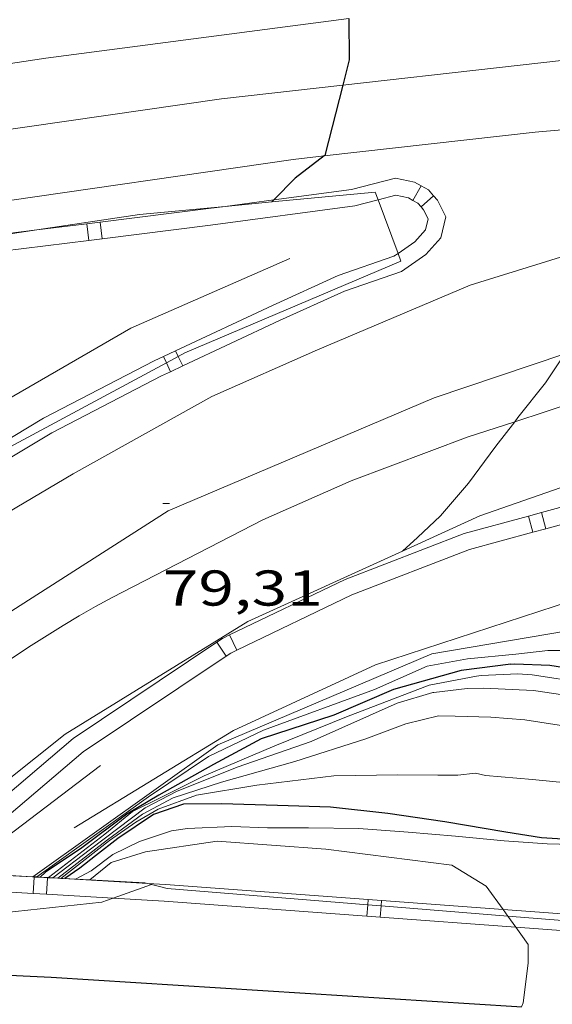
# Model space of a CAD drawing. Units: inches. Extents: x 455000 to 456003, y 4600999 to 4601511.
# Drawn here: x 455876 to 455892, y 4601018 to 4601048 of the extents above; entities that cross this region are included whole.
import ezdxf
from ezdxf.enums import TextEntityAlignment as Align

# ---------------------------------------------------------------- set-up
doc = ezdxf.new("R2010")
doc.units = ezdxf.units.IN
doc.header["$MEASUREMENT"] = 0
for name, color, linetype, lineweight in [('ALTRES CARRETERES ASFALTADES', 7, 'Continuous', 0), ('AUTOPISTES i AUTOVIES', 7, 'Continuous', 0), ('CORBA DE NIVELL', 7, 'Continuous', 0), ('CORBA MESTRA', 7, 'Continuous', 0), ('COTA ALTIMETRICA', 7, 'Continuous', 0), ('DESGUAS I CUNETA DE OBRA', 7, 'Continuous', 0), ('EIX DE CARRETERA', 7, 'Continuous', 0), ('LIMIT DE PAVIMENT', 7, 'Continuous', 0), ('PONT i PAS ELEVAT', 7, 'Continuous', 0), ('TANCA DE PROTECCIO DE VIAL', 7, 'Continuous', 0), ('VORAL', 7, 'Continuous', 0)]:
    doc.layers.add(name, color=color, linetype=linetype, lineweight=lineweight)
doc.styles.add('Style-Arial', font='ARIAL.TTF')

# ---------------------------------------------------------------- blocks, each defined once
blk = doc.blocks.new('COTA')
at = {"color": 0, "linetype": 'ByBlock', "lineweight": -2}
blk.add_line((0, 0), (0.2, 0), dxfattribs=at)

msp = doc.modelspace()

# ---------------------------------------------------------------- linework, layer by layer
at = {"layer": 'ALTRES CARRETERES ASFALTADES', "color": 1, "linetype": 'Continuous', "lineweight": 20, "elevation": 79.47808614189853}
msp.add_lwpolyline([(455878.6849795745, 4601030.520910488), (455878.1929825074, 4601030.247923532), (455877.705964112, 4601029.96890059), (455877.2219752329, 4601029.682927523), (455876.7429670151, 4601029.388921848), (455876.2679623954, 4601029.088922274), (455875.796961373, 4601028.782928799), (455875.3299659363, 4601028.468944803), (455874.8679491736, 4601028.148924822), (455874.4109597472, 4601027.822951007), (455873.9579505816, 4601027.489943906), (455873.5109448237, 4601027.149942576), (455873.0679426631, 4601026.803947345), (455872.6299435077, 4601026.451957203), (455872.1969473579, 4601026.093972152), (455871.7689298824, 4601025.729951118), (455871.345939744, 4601025.359976248), (455870.9289286823, 4601024.982966072), (455870.5169196324, 4601024.6009593), (455870.1109129952, 4601024.212956607), (455869.7099093632, 4601023.818959006), (455869.3149081466, 4601023.418965484), (455869.3093217019, 4601023.413149387)], dxfattribs=at)
at = {"layer": 'ALTRES CARRETERES ASFALTADES', "color": 1, "linetype": 'Continuous', "lineweight": 20}
for points in [[(455873.3371218118, 4601046.105664533, 81.00840030928597), (455876.7020994943, 4601046.611952003, 80.75612520410242), (455885.7561010288, 4601047.802674538, 79.97208939229334)], [(455900.0690216786, 4601045.014840267, 79.03843088385602), (455896.9241178029, 4601044.892795903, 79.17012274516802), (455891.3181054088, 4601044.404837682, 79.57412337152961), (455885.0202710381, 4601043.695148128, 79.99612935645277)], [(455885.0202710381, 4601043.695148128, 79.99612935645277), (455884.0950880342, 4601043.590891224, 80.05812412192323), (455874.7110632044, 4601042.235960326, 81.14212580255682), (455874.0375062502, 4601042.138026577, 81.18508733087279)], [(455873.6069830755, 4601031.90095268, 79.83412377463361), (455877.5210066861, 4601034.212926566, 79.62212344594882), (455881.6620306182, 4601036.520898725, 79.55012333432), (455884.8160460397, 4601037.908876944, 79.47012321028801), (455889.3790678034, 4601039.844845325, 79.26612289400641), (455892.4990799474, 4601040.807823145, 79.08212260873283), (455895.3019002503, 4601041.542615538, 78.98937913699635)], [(455890.7115732213, 4601035.765980477, 78.9801734736551), (455892.5260461943, 4601036.353816034, 78.84212223663681), (455896.2370599982, 4601037.414789522, 78.72212205058882), (455900.2960743263, 4601038.473760366, 78.52612174671042), (455904.4040864466, 4601039.231730371, 78.42612159167041), (455906.0700906153, 4601039.440718055, 78.38912153430562)], [(455878.6849804776, 4601030.52091201, 79.47812322269122), (455883.1830050087, 4601032.834881468, 79.20612280098241), (455885.8210179229, 4601033.997863256, 79.17412275136964), (455889.3190333389, 4601035.314838757, 79.08612261493441), (455890.7115732213, 4601035.765980477, 78.9801734736551)]]:
    msp.add_polyline3d(points, dxfattribs=at)
at = {"layer": 'AUTOPISTES i AUTOVIES', "color": 1, "linetype": 'Continuous', "lineweight": 30}
msp.add_polyline3d([(455868.1213751909, 4601019.610378026, 87.99351172907626), (455876.869891712, 4601019.192908218, 87.58213578713284), (455890.7769066035, 4601018.313801336, 87.00613489410242), (455890.9124761868, 4601018.304173116, 87.00061211270567)], dxfattribs=at)
at = {"layer": 'CORBA DE NIVELL', "color": 30, "linetype": 'Continuous', "lineweight": 0}
for points, elevation in [([(455892.2107721028, 4601037.792950957), (455891.6300491756, 4601036.929823725), (455890.8060399995, 4601035.888828364), (455890.7115732213, 4601035.765980477)], 79.00012248160002), ([(455890.7115732213, 4601035.765980477), (455890.1470324753, 4601035.031832036), (455889.3330228822, 4601033.933836509), (455888.492014188, 4601032.95984138), (455887.8090082048, 4601032.310845557), (455887.3544724954, 4601031.905266041)], 79.00012248160002), ([(455890.7440673829, 4601028.823517455), (455889.3032202031, 4601028.685386233), (455888.0917647016, 4601028.472729181), (455886.5189946471, 4601027.770942608), (455883.2034274359, 4601026.558770292), (455881.5668960241, 4601025.771917693), (455879.7739370504, 4601024.574894529), (455876.4333885513, 4601022.18013735)], 79.00012248160002), ([(455890.7439862974, 4601028.823817881), (455891.7009886765, 4601028.941810803), (455892.1259893278, 4601028.940807576), (455893.2479907714, 4601028.901799003), (455894.3729924927, 4601028.898790462), (455895.8569944824, 4601028.857779139), (455897.2569966075, 4601028.851768506), (455898.259998041, 4601028.835760871), (455898.6019987306, 4601028.856758309), (455899.1869994858, 4601028.83675384), (455900.1980006815, 4601028.787746092), (455901.0520010571, 4601028.662739419), (455902.2680011365, 4601028.424729824), (455903.5680019835, 4601028.270719721), (455904.6470033908, 4601028.23571148), (455905.7254633117, 4601028.222061497)], 79.00012248160002), ([(455889.5711696727, 4601028.169166565), (455888.1555210566, 4601027.898529925), (455885.6900990196, 4601026.962817239), (455883.5434811165, 4601026.09090203), (455881.4393702135, 4601025.197719889), (455880.1216434199, 4601024.538464605), (455879.2927508582, 4601024.134405049), (455878.4638561684, 4601023.453879445), (455876.7821381036, 4601022.159476489)], 81.00012558240002), ([(455889.5711696727, 4601028.169166565), (455889.7079798807, 4601028.189824759), (455890.8049819685, 4601028.240816514), (455891.2339824288, 4601028.213813217), (455892.7969830006, 4601027.96980098), (455893.1729828399, 4601027.871797974), (455894.1519831133, 4601027.707790292), (455894.6449828231, 4601027.568786336), (455895.194983266, 4601027.514782079), (455896.5919849614, 4601027.452771384), (455897.8579857937, 4601027.303761547), (455898.6749857705, 4601027.133755083), (455899.784162887, 4601026.918137885)], 81.00012558240002), ([(455888.2603115166, 4601027.680047452), (455888.2949738508, 4601027.683834695), (455889.2929762858, 4601027.800827304), (455889.7879771366, 4601027.811823565), (455891.2719789064, 4601027.741812197), (455892.142979293, 4601027.614805391), (455892.579979098, 4601027.499801897), (455892.8909785331, 4601027.361799324), (455893.5169784945, 4601027.228794368), (455894.7369786408, 4601026.998784753), (455896.1179789988, 4601026.763773912), (455897.1479792224, 4601026.582765816), (455898.2049797305, 4601026.433757565), (455899.5909804984, 4601026.251746766), (455899.7231931523, 4601026.233029614)], 82.00012713280002), ([(455888.2603115166, 4601027.680047452), (455887.199106073, 4601027.366871634), (455884.6274145186, 4601026.21849354), (455882.4170366803, 4601025.452911938), (455880.6104771373, 4601024.729860497), (455879.6753160265, 4601024.240735268), (455878.0387812567, 4601023.007283601), (455876.918637874, 4601022.151389875)], 82.00012713280002), ([(455888.432779355, 4601026.991837856), (455887.4541443012, 4601026.750137641), (455886.2639406055, 4601026.303547602), (455884.1385777353, 4601025.623031835), (455881.9494546072, 4601025.006316418), (455880.5042078118, 4601024.538461702), (455879.5903002818, 4601024.049336313), (455878.5488692003, 4601023.28374581), (455877.0631110425, 4601022.142830897)], 83.00012868320002), ([(455888.432779355, 4601026.991837856), (455888.9339694846, 4601026.977828752), (455889.997970937, 4601026.951820639), (455891.008971867, 4601026.867812838), (455892.4839724011, 4601026.636801288), (455892.93997219, 4601026.51579764), (455894.3239720974, 4601026.220786681), (455895.7319714577, 4601025.848775421), (455896.9039714613, 4601025.609766158), (455898.186972153, 4601025.438756159), (455899.3329729434, 4601025.308747262), (455900.3983479714, 4601025.179017229)], 83.00012868320002), ([(455887.2193231136, 4601025.230045815), (455885.3075212346, 4601025.197690538), (455883.012132815, 4601024.921241845), (455881.2055764993, 4601024.62352286), (455880.0578800959, 4601024.198199111), (455879.399016311, 4601023.815404939), (455878.6126297506, 4601023.262478716), (455877.158380757, 4601022.137186863)], 84.00013023360002), ([(455878.0204870882, 4601022.092372635), (455878.6529204105, 4601022.610899989), (455879.6849244157, 4601022.92789265), (455881.8229301281, 4601023.243876917), (455885.0679333608, 4601023.006851928), (455888.8279355861, 4601022.531822664), (455889.8599323908, 4601021.899813853), (455890.3627708223, 4601021.206635386)], 87.00013488480002), ([(455877.158380757, 4601022.137186863), (455877.1577781462, 4601022.136720565)], 84.00013023360002), ([(455878.0199154912, 4601022.091903987), (455878.0204870882, 4601022.092372635)], 87.00013488480002), ([(455879.862917309, 4601021.954889791), (455878.7124546624, 4601021.544241913)], 88.00013643520002), ([(455878.7124546624, 4601021.544241913), (455878.3809109976, 4601021.425900215), (455875.4319040203, 4601021.1089221), (455872.1878953943, 4601020.634945979), (455869.4588887581, 4601020.317966193), (455868.2798827344, 4601019.764974282), (455868.1213751909, 4601019.610378026)], 88.00013643520002), ([(455890.3627708223, 4601021.206635386), (455890.5024780726, 4601021.014044582)], 87.00013488480002), ([(455890.5024780726, 4601021.014044582), (455890.7470765926, 4601020.676857891)], 87.00013488480002), ([(455890.7470765926, 4601020.676857891), (455890.8929231876, 4601020.475803808), (455891.1139211326, 4601020.159801641), (455891.1139169291, 4601019.605800781), (455890.9659076933, 4601018.418800064), (455890.9124761868, 4601018.304173116)], 87.00013488480002)]:
    msp.add_lwpolyline(points, dxfattribs=dict(at, elevation=elevation))
at = {"layer": 'CORBA DE NIVELL', "color": 30, "linetype": 'Continuous', "lineweight": 0, "flags": 128}
for points, elevation in [([(455887.3544724954, 4601031.905266041), (455887.3540044189, 4601031.904848379)], 79.00012248160002), ([(455906.0699641539, 4601022.773712142), (455905.4869640315, 4601022.876696798), (455904.2139640002, 4601023.132706854), (455903.2079633966, 4601023.258714682), (455902.8939628718, 4601023.253717056), (455901.8439605079, 4601023.156724873), (455901.2509598163, 4601023.186729419), (455900.5949597249, 4601023.308734586), (455899.0719605352, 4601023.726746789), (455897.3989614621, 4601024.190760203), (455895.6899614073, 4601024.5327737), (455894.3129610708, 4601024.769784516), (455892.7619599106, 4601024.933796538), (455891.2449587575, 4601025.091808293), (455889.8379574335, 4601025.204819144), (455889.5369575206, 4601025.277821541), (455889.0099562787, 4601025.221825453), (455888.4089553014, 4601025.215830004), (455887.2193231136, 4601025.230045815)], 84.00013023360002), ([(455893.1459468104, 4601023.128790826), (455891.6749447953, 4601023.163802042), (455890.3969435423, 4601023.259811888), (455888.9449423231, 4601023.395823115), (455887.5239410154, 4601023.51383408), (455886.0529395922, 4601023.626845416), (455884.5549374215, 4601023.646856814), (455883.3279355268, 4601023.647866124), (455882.2599341213, 4601023.680874279), (455880.9379316393, 4601023.623884222), (455880.4609304066, 4601023.558887741), (455879.5059265207, 4601023.241894496), (455878.7069223, 4601022.848899948), (455878.0609176338, 4601022.365904101), (455877.5889149975, 4601022.114907293)], 86.00013333440002), ([(455876.4333885513, 4601022.18013735), (455876.4253456341, 4601022.174371581)], 79.00012248160002), ([(455876.7821381036, 4601022.159476489), (455876.7779413069, 4601022.156246253)], 81.00012558240002), ([(455876.918637874, 4601022.151389875), (455876.9157240834, 4601022.149163469)], 82.00012713280002), ([(455877.0631110425, 4601022.142830897), (455877.0615927789, 4601022.141665021)], 83.00012868320002), ([(455877.1577781462, 4601022.136720565), (455877.1577781378, 4601022.136720559)], 84.00013023360002)]:
    msp.add_lwpolyline(points, dxfattribs=dict(at, elevation=elevation))
at = {"layer": 'CORBA MESTRA', "color": 30, "linetype": 'Continuous', "lineweight": 30, "elevation": 80.00012403200002}
for points in [[(455885.7561010288, 4601047.802674538), (455885.7645886396, 4601046.561379089), (455885.5732793186, 4601045.806975918)], [(455885.5732793186, 4601045.806975918), (455885.0419268393, 4601043.711657231), (455885.0202710381, 4601043.695148128)], [(455885.0202710381, 4601043.695148128), (455884.1492485489, 4601043.03113208), (455883.5199635086, 4601042.385341776)], [(455883.5199635086, 4601042.385341776), (455883.4592148894, 4601042.322999805)], [(455890.5969838236, 4601028.527818536), (455889.1119354253, 4601028.345121737), (455887.0928412352, 4601027.770938254), (455885.3075349503, 4601027.005353396), (455883.1396647573, 4601026.303571307), (455881.7156692836, 4601025.537983739), (455880.0791369038, 4601024.623531407), (455879.1227215974, 4601024.049339861), (455877.7837386412, 4601023.049818791), (455876.6998007209, 4601022.326761867), (455876.5385507065, 4601022.173907261)], [(455890.5969838236, 4601028.527818536), (455890.7109840686, 4601028.536817686), (455891.7609854234, 4601028.500809663), (455892.3229856042, 4601028.409805258), (455893.6089865736, 4601028.274795291), (455894.0529872164, 4601028.268791913), (455894.5059879188, 4601028.268788476), (455895.416988618, 4601028.174781417), (455895.8569885565, 4601028.076777928), (455897.0889881221, 4601027.767768101), (455897.6159883625, 4601027.691763984), (455898.0839880941, 4601027.56076023), (455898.8079882453, 4601027.432754538), (455900.0341892457, 4601027.283511709)], [(455876.5385507065, 4601022.173907261), (455876.5331921348, 4601022.168827682)]]:
    msp.add_lwpolyline(points, dxfattribs=at)
at = {"layer": 'CORBA MESTRA', "color": 30, "linetype": 'Continuous', "lineweight": 30, "flags": 128}
for points, elevation in [([(455883.4592148894, 4601042.322999805), (455883.4592148835, 4601042.3229998)], 80.00012403200002), ([(455906.0699565207, 4601021.767690654), (455905.2229566493, 4601021.957697377), (455904.4059561944, 4601022.064703741), (455902.8679549709, 4601022.217715648), (455901.3559533475, 4601022.312727267), (455899.7679520008, 4601022.459739544), (455898.7609518358, 4601022.64374747), (455897.2469517117, 4601022.936759411), (455895.6229509693, 4601023.170772096), (455894.7749498519, 4601023.196778571), (455893.106947668, 4601023.249791309), (455891.5059459143, 4601023.345803606), (455890.4469455319, 4601023.511811898), (455888.6249451048, 4601023.827826213), (455886.9219443463, 4601024.07583952), (455885.2109430897, 4601024.259852787), (455883.626941036, 4601024.312864887), (455881.9519388034, 4601024.36087767), (455880.8209369589, 4601024.348886234), (455879.921933266, 4601024.045892585), (455878.8559261882, 4601023.330899565), (455878.1899212254, 4601022.812903815), (455877.7239176575, 4601022.437906769), (455877.2769146351, 4601022.130909685)], 85.00013178400002), ([(455876.5331921348, 4601022.168827682), (455876.5331921292, 4601022.168827676)], 80.00012403200002)]:
    msp.add_lwpolyline(points, dxfattribs=dict(at, elevation=elevation))
at = {"layer": 'DESGUAS I CUNETA DE OBRA', "color": 1, "linetype": 'Continuous', "lineweight": 20, "elevation": 78.25812133120323}
for points in [[(455895.6564576697, 4601030.118521804), (455895.1590021867, 4601030.015786229), (455888.2309825, 4601028.836836969), (455881.8469520325, 4601026.125881204), (455876.3215188771, 4601022.18676481)], [(455876.3215188771, 4601022.18676481), (455876.3122870779, 4601022.180183402)]]:
    msp.add_lwpolyline(points, dxfattribs=at)
at = {"layer": 'DESGUAS I CUNETA DE OBRA', "color": 1, "linetype": 'Continuous', "lineweight": 20, "flags": 128}
for points, elevation in [([(455874.1326191005, 4601022.316441119), (455878.3359418472, 4601025.500906877)], 79.09579979392618), ([(455876.3122870779, 4601022.180183402), (455876.3119135108, 4601022.179917084)], 78.25812133120323)]:
    msp.add_lwpolyline(points, dxfattribs=dict(at, elevation=elevation))
at = {"layer": 'DESGUAS I CUNETA DE OBRA', "color": 1, "linetype": 'Continuous', "lineweight": 20}
for points in [[(455883.9890654563, 4601040.636887449, 78.95012240408002), (455879.2420422843, 4601038.552920236, 79.15412272036163), (455873.7080095306, 4601035.366957287, 79.39012308625601), (455871.9099984498, 4601034.273969234, 79.36612304904641)], [(455877.5529265733, 4601023.647909942, 77.84212068623681), (455882.306955978, 4601026.551878374, 77.85012069864003), (455886.5489773884, 4601028.506849218, 77.65412039476162), (455892.4030009717, 4601030.418807766, 77.46612010328643), (455901.0460296073, 4601032.4267453, 77.21011970638403), (455906.0700446879, 4601033.38770867, 76.97311933893921)]]:
    msp.add_polyline3d(points, dxfattribs=at)
at = {"layer": 'EIX DE CARRETERA', "color": 1, "linetype": 'Continuous', "lineweight": 0}
for points in [[(455885.5732793186, 4601045.806975918, 79.88065322048496), (455894.7571292617, 4601046.845815374, 79.28412292191364), (455901.6536055036, 4601047.692257662, 79.01386238315564)], [(455873.8626680764, 4601044.23970909, 80.94039116042381), (455881.9480984086, 4601045.396910315, 80.11612421184641), (455885.5732793186, 4601045.806975918, 79.88065322048496)], [(455892.2107721028, 4601037.792950957, 78.97592699751678), (455888.3070405715, 4601036.474848234, 79.24012285369602), (455880.3560027048, 4601033.108903343, 79.49212324439682), (455873.2219570832, 4601028.553950411, 79.77612368471043), (455868.7377583532, 4601025.0844669, 79.91282137370365)]]:
    msp.add_polyline3d(points, dxfattribs=at)
at = {"layer": 'LIMIT DE PAVIMENT', "color": 1, "linetype": 'Continuous', "lineweight": 20}
for points, elevation in [([(455880.3299170927, 4601021.830886062), (455886.3196840703, 4601021.349916704)], 87.4741356219165), ([(455886.3196840703, 4601021.349916704), (455886.7179083573, 4601021.317939888)], 87.20258333266608), ([(455886.7179083573, 4601021.317939888), (455890.5024780726, 4601021.014044582)], 87.18452942219228), ([(455890.5024780726, 4601021.014044582), (455896.2774279131, 4601020.55032472)], 87.01295203464744)]:
    msp.add_lwpolyline(points, dxfattribs=dict(at, elevation=elevation))
at = {"layer": 'PONT i PAS ELEVAT', "color": 1, "linetype": 'Continuous', "lineweight": 20}
for points in [[(455873.7952930935, 4601022.309570576, 88.39330902954342), (455876.3122870779, 4601022.180183402, 88.22210791167004)], [(455876.3122870779, 4601022.180183402, 88.22210791167004), (455876.359829718, 4601022.177739453, 88.21887415220476)], [(455876.359829718, 4601022.177739453, 88.21887415220476), (455876.4253456341, 4601022.174371581, 88.21441788486521)], [(455876.4253456341, 4601022.174371581, 88.21441788486521), (455876.5331921292, 4601022.168827676, 88.20708237248945)], [(455876.5331921292, 4601022.168827676, 88.20708237248945), (455876.5331921348, 4601022.168827682, 88.20708237210741)], [(455876.5331921348, 4601022.168827682, 88.20708237210741), (455876.7591378286, 4601022.157212844, 88.19171397806664)], [(455876.7591378286, 4601022.157212844, 88.19171397806664), (455876.7779413069, 4601022.156246253, 88.19043500142973)], [(455876.7779413069, 4601022.156246253, 88.19043500142973), (455876.9157240834, 4601022.149163469, 88.18106328043791)], [(455876.9157240834, 4601022.149163469, 88.18106328043791), (455877.0615927789, 4601022.141665021, 88.17114157069605)], [(455877.0615927789, 4601022.141665021, 88.17114157069605), (455877.1577781378, 4601022.136720559, 88.16459922650465)], [(455877.1577781378, 4601022.136720559, 88.16459922650465), (455877.1577781462, 4601022.136720565, 88.16459922593737)], [(455877.1577781462, 4601022.136720565, 88.16459922593737), (455877.2218309532, 4601022.133427902, 88.16024247648508)], [(455877.2218309532, 4601022.133427902, 88.16024247648508), (455878.0204870882, 4601022.092372635, 88.10591941335552)], [(455878.0204870882, 4601022.092372635, 88.10591941335552), (455879.6639174027, 4601022.007891383, 87.99413642589761), (455879.7565874099, 4601021.983262115, 87.9217813193701)], [(455879.7565874099, 4601021.983262115, 87.9217813193701), (455880.3299170922, 4601021.830886056, 87.47413561968962)]]:
    msp.add_polyline3d(points, dxfattribs=at)
at = {"layer": 'TANCA DE PROTECCIO DE VIAL', "color": 7, "linetype": 'Continuous', "lineweight": 20}
for p, q in [((455887.9111321708, 4601042.806243897, 79.92025770117402), (455887.6657601559, 4601042.370591112, 79.92025770117402)), ((455888.2849299013, 4601042.511079456, 79.90928057391694), (455887.9119579652, 4601042.178073885, 79.90928057391694)), ((455877.9322794803, 4601041.67310295, 80.61801011899732), (455877.9938467341, 4601041.176907171, 80.61801011899732)), ((455878.3271611776, 4601041.722099299, 80.57716530352255), (455878.3887284315, 4601041.225903522, 80.57716530352255)), ((455880.6583310433, 4601037.716056314, 79.6894504732326), (455880.5810307131, 4601037.880948235, 79.6894504732326)), ((455880.3054288451, 4601037.526554464, 79.69438046835245), (455880.2188801999, 4601037.711174276, 79.69438046835245)), ((455880.4311137689, 4601037.258451748, 79.69438046835245), (455880.3054288451, 4601037.526554464, 79.69438046835245)), ((455880.7932642818, 4601037.428225707, 79.6894504732326), (455880.6583310433, 4601037.716056314, 79.6894504732326)), ((455891.1204586306, 4601032.949199177, 78.79594795496352), (455891.2516794582, 4601032.466724442, 78.79594795496352)), ((455891.5055763074, 4601033.053941367, 78.76922820983249), (455891.6367971351, 4601032.571466632, 78.76922820983249)), ((455882.1953736613, 4601029.400106194, 79.39408393525609), (455882.4118166178, 4601028.949380978, 79.39408393525609)), ((455881.8170591359, 4601029.187692535, 79.41613612360482), (455882.0951422129, 4601028.772156041, 79.41613612360482)), ((455876.3306589996, 4601021.685345893, 88.02704596741098), (455876.359829718, 4601022.177739453, 88.02704596741098)), ((455876.359829718, 4601022.177739453, 88.02704596741098), (455876.3602285452, 4601022.184471545, 88.02704596741098)), ((455876.72978236, 4601021.661700752, 88.01513183189493), (455876.7591378286, 4601022.157212844, 88.01513183189493)), ((455876.7591378286, 4601022.157212844, 88.01513183189493), (455876.7593519056, 4601022.160826405, 88.01513183189493)), ((455886.2942615659, 4601021.006125906, 87.60572326447604), (455886.3196840703, 4601021.349916704, 87.60572326447604)), ((455886.3196840703, 4601021.349916704, 87.60572326447604), (455886.3311347449, 4601021.504765199, 87.60572326447604)), ((455886.7179083573, 4601021.317939888, 87.58567936251849), (455886.7295450346, 4601021.475303715, 87.58567936251849)), ((455886.6926718557, 4601020.976664422, 87.58567936251849), (455886.7179083573, 4601021.317939888, 87.58567936251849))]:
    msp.add_line(p, q, dxfattribs=at)
for points in [[(455887.9111321708, 4601042.806243897, 79.9202492002598), (455887.7154841878, 4601042.916438394, 79.92212391106881), (455887.1503135838, 4601043.036691941, 79.92612391727042), (455885.8398495407, 4601042.695651191, 80.08612416533441), (455883.5199635086, 4601042.385341776, 80.17078486780005)], [(455888.2849299013, 4601042.511079456, 79.90928404962659), (455888.1329315837, 4601042.681320172, 79.91812390486723), (455887.9111321708, 4601042.806243897, 79.9202492002598)], [(455880.7932642818, 4601037.428225707, 79.68949655823354), (455883.6807169892, 4601038.781845985, 79.65012348936001), (455885.6257353483, 4601039.663397579, 79.56612335912642), (455887.3292347386, 4601040.252822253, 79.65412349556162), (455888.0589803467, 4601040.758354222, 79.77012367540803), (455888.500268939, 4601041.25421567, 79.81412374362563), (455888.6525343725, 4601041.880320943, 79.87012383044802), (455888.4080465921, 4601042.373186655, 79.90212388006081), (455888.2849299013, 4601042.511079456, 79.90928404962659)], [(455887.6657601559, 4601042.370591112, 79.92027044098865), (455887.5366890049, 4601042.443287647, 79.92212391106881), (455887.161859669, 4601042.523041543, 79.92612391727042), (455886.6270446798, 4601042.383859009, 79.99594635395559)], [(455886.6270446798, 4601042.383859009, 79.99594635395559), (455885.9363147726, 4601042.204100513, 80.08612416533441), (455881.629036192, 4601041.627956219, 80.24212440719681), (455878.3887284315, 4601041.225903522, 80.57734476426975)], [(455883.5199635086, 4601042.385341776, 80.17078486780005), (455882.0582565452, 4601042.189822933, 80.22412763404549)], [(455887.9119579652, 4601042.178073885, 79.90927510615097), (455887.8152397136, 4601042.286399981, 79.91812390486723), (455887.6657601559, 4601042.370591112, 79.92027044098865)], [(455882.0582565452, 4601042.189822933, 80.22412763404549), (455881.5651061054, 4601042.12385882, 80.24212440719681), (455878.3271611776, 4601041.722099299, 80.57698590408748)], [(455887.2248893452, 4601040.788794328, 79.67716240012915), (455887.7251673723, 4601041.13536241, 79.77012367540803), (455888.0438864381, 4601041.49349652, 79.81412374362563), (455888.1236286028, 4601041.821390965, 79.87012383044802), (455887.9901215787, 4601042.0905293, 79.90212388006081), (455887.9119579652, 4601042.178073885, 79.90927510615097)], [(455877.9322794803, 4601041.67310295, 80.61782374389836), (455876.4392040719, 4601041.487844313, 80.77223448199535)], [(455878.3271611776, 4601041.722099299, 80.57698590408748), (455877.9322794803, 4601041.67310295, 80.61782374389836)], [(455876.4392040719, 4601041.487844313, 80.77223448199535), (455873.6197990975, 4601041.138016623, 81.06381145169401)], [(455877.9938467342, 4601041.176907171, 80.61819655779654), (455872.8082652966, 4601040.533487732, 81.15466179185542)], [(455878.3887284315, 4601041.225903522, 80.57734476426975), (455877.9938467342, 4601041.176907171, 80.61819655779654)], [(455880.5810307127, 4601037.880948236, 79.68940454213657), (455883.4713879377, 4601039.235930133, 79.65012348936001), (455885.440389107, 4601040.128351592, 79.56612335912642), (455887.1009037642, 4601040.702903198, 79.65412349556162), (455887.2248893452, 4601040.788794328, 79.67716240012915)], [(455880.2188801997, 4601037.711174277, 79.69432630519425), (455880.5810307127, 4601037.880948236, 79.68940454213657)], [(455871.8582463828, 4601032.951114275, 79.98609356662038), (455873.0501113224, 4601033.715373665, 79.97412399168962), (455876.6380510387, 4601035.871309332, 79.86212381804482), (455879.9394723679, 4601037.580189583, 79.69812356377923), (455880.2188801997, 4601037.711174277, 79.69432630519425)], [(455872.128140778, 4601032.530213109, 79.98606978983005), (455873.3138778214, 4601033.290543111, 79.97412399168962), (455876.881981826, 4601035.434559814, 79.86212381804482), (455880.1605965414, 4601037.131634916, 79.69812356377923), (455880.4311137687, 4601037.258451748, 79.69443481299969)], [(455880.4311137687, 4601037.258451748, 79.69443481299969), (455880.7932642818, 4601037.428225707, 79.68949655823354)], [(455900.9200787502, 4601034.993997663, 78.48435157202215), (455897.125409323, 4601034.44463372, 78.59212184903681), (455893.3705720757, 4601033.561172669, 78.64012192345601), (455891.5055763074, 4601033.053941367, 78.76900429687102)], [(455900.9917182774, 4601034.499155714, 78.48460577584306), (455897.2186647695, 4601033.952921164, 78.59212184903681), (455893.493477066, 4601033.076436239, 78.64012192345601), (455891.6367971351, 4601032.571466632, 78.76945391029645)], [(455891.1204586306, 4601032.949199177, 78.79561823406269), (455889.2030540531, 4601032.427714014, 78.9281223699712), (455885.6447781231, 4601031.056546239, 79.15212271726081), (455882.1953736613, 4601029.400106194, 79.39305976210824)], [(455891.5055763074, 4601033.053941367, 78.76900429687102), (455891.1204586306, 4601032.949199177, 78.79561823406269)], [(455891.6367971351, 4601032.571466632, 78.76945391029645), (455891.2516794582, 4601032.466724442, 78.79628030803872)], [(455891.2516794582, 4601032.466724442, 78.79628030803872), (455889.3589650847, 4601031.951954385, 78.9281223699712), (455885.8432093637, 4601030.597171608, 79.15212271726081), (455882.4118166178, 4601028.949380978, 79.3951222978087)], [(455882.1953736613, 4601029.400106194, 79.39305976210824), (455881.9797173523, 4601029.296545783, 79.40812311416322), (455881.8170591359, 4601029.187692535, 79.41688440322142)], [(455881.8170591359, 4601029.187692535, 79.41688440322142), (455877.5239766264, 4601026.314699155, 79.64812348625922), (455874.1274958028, 4601023.427935106, 79.69584743473376)], [(455882.095142213, 4601028.772156041, 79.4153787635102), (455877.8259143355, 4601025.915126529, 79.64812348625922), (455874.4513045828, 4601023.046951315, 79.69612356067842)], [(455882.4118166178, 4601028.949380978, 79.3951222978087), (455882.2282323217, 4601028.861221882, 79.40812311416322), (455882.095142213, 4601028.772156041, 79.4153787635102)], [(455866.7516983503, 4601022.252829278, 88.3130317391453), (455876.3306589996, 4601021.685345893, 88.02702075201543)], [(455874.1326191005, 4601022.316441119, 88.09355033065471), (455876.3215188771, 4601022.18676481, 88.02822639341949)], [(455876.3215188771, 4601022.18676481, 88.02822639341949), (455876.3602285452, 4601022.184471545, 88.02707117016189)], [(455876.3602285452, 4601022.184471545, 88.02707117016189), (455876.4333885513, 4601022.18013735, 88.02488783600687)], [(455876.4333885513, 4601022.18013735, 88.02488783600687), (455876.5385507065, 4601022.173907261, 88.02174945292562)], [(455876.5385507065, 4601022.173907261, 88.02174945292562), (455876.7593519056, 4601022.160826405, 88.01516002209432)], [(455876.7593519056, 4601022.160826405, 88.01516002209432), (455876.7821381036, 4601022.159476489, 88.01448000732887)], [(455876.7821381036, 4601022.159476489, 88.01448000732887), (455876.918637874, 4601022.151389875, 88.01040640718955)], [(455876.918637874, 4601022.151389875, 88.01040640718955), (455877.0631110425, 4601022.142830897, 88.0060948547412)], [(455877.0631110425, 4601022.142830897, 88.0060948547412), (455877.158380757, 4601022.137186863, 88.00325169448661)], [(455877.158380757, 4601022.137186863, 88.00325169448661), (455877.2218309532, 4601022.133427902, 88.00135813285341)], [(455877.2218309532, 4601022.133427902, 88.00135813285341), (455879.7565874099, 4601021.983262115, 87.92571269971947)], [(455879.7565874099, 4601021.983262115, 87.92571269971947), (455880.2785275868, 4601021.952340975, 87.91013629566403), (455886.3311347449, 4601021.504765199, 87.60568143640373)], [(455876.3306589996, 4601021.685345893, 88.02702075201543), (455876.72978236, 4601021.661700752, 88.01510362755127)], [(455876.72978236, 4601021.661700752, 88.01510362755127), (455878.7124546624, 4601021.544241913, 87.95590450531803)], [(455878.7124546624, 4601021.544241913, 87.95590450531803), (455880.2453044443, 4601021.45343177, 87.91013629566403), (455886.2942615659, 4601021.006125906, 87.60576510629184)], [(455886.3311347449, 4601021.504765199, 87.60568143640373), (455886.7295450346, 4601021.475303715, 87.58564082489109)], [(455886.7295450346, 4601021.475303715, 87.58564082489109), (455890.3627708223, 4601021.206635386, 87.40288433385473)], [(455890.3627708223, 4601021.206635386, 87.40288433385473), (455890.775261132, 4601021.176132717, 87.38213547705281), (455896.2936814628, 4601020.772592116, 87.1518565057579)], [(455886.2942615659, 4601021.006125906, 87.60576510629184), (455886.6926718557, 4601020.976664422, 87.58571791281233)], [(455886.6926718557, 4601020.976664422, 87.58571791281233), (455890.7385916655, 4601020.67747836, 87.38213547705281), (455890.7470765926, 4601020.676857891, 87.38178141440173)], [(455890.7470765926, 4601020.676857891, 87.38178141440173), (455896.2572157209, 4601020.273922862, 87.1518519830025)]]:
    msp.add_polyline3d(points, dxfattribs=at)
at = {"layer": 'VORAL', "color": 1, "linetype": 'Continuous', "lineweight": 0}
for points in [[(455883.4592148894, 4601042.322999805, 79.99915715335581), (455886.540084427, 4601042.615871162, 79.59812340873921), (455886.6270446798, 4601042.383859009, 79.5706023565828)], [(455882.0582565452, 4601042.189822933, 80.18151851723391), (455883.4592148835, 4601042.3229998, 79.99915715412263)], [(455883.4592148835, 4601042.3229998, 79.99915715412263), (455883.4592148894, 4601042.322999805, 79.99915715335581)], [(455886.6270446798, 4601042.383859009, 79.5706023565828), (455887.2248893452, 4601040.788794328, 79.38139736127175)], [(455876.4392040719, 4601041.487844313, 80.7733195946135), (455879.5030684409, 4601041.946923519, 80.51412482890562), (455882.0582565452, 4601042.189822933, 80.18151851723391)], [(455873.5336105842, 4601041.052479887, 81.01912506528471), (455876.4392040719, 4601041.487844313, 80.7733195946135)], [(455887.2248893452, 4601040.788794328, 79.38139736127175), (455887.3110700148, 4601040.558862123, 79.35412303044161), (455880.8610392706, 4601037.824906823, 79.53812331571523), (455880.6583310433, 4601037.716056314, 79.54908728458085)], [(455880.3054288451, 4601037.526554464, 79.56817486067416), (455874.4270030805, 4601034.369950285, 79.88612385525443), (455871.9718909556, 4601032.773885203, 79.93118293954254)], [(455880.6583310433, 4601037.716056314, 79.54908728458085), (455880.3054288451, 4601037.526554464, 79.56817486067416)], [(455906.0700702427, 4601036.755713891, 78.26312133895522), (455901.8090600022, 4601036.27674548, 78.47012165988801), (455897.9510482695, 4601035.518773577, 78.49012169089602), (455894.0360342936, 4601034.476801667, 78.690122000976), (455889.6680160188, 4601032.960832459, 78.97012243508802), (455887.3544724954, 4601031.905266041, 79.04492496903642)], [(455887.3544724954, 4601031.905266041, 79.04492496903642), (455882.7399812937, 4601029.799880126, 79.19412278237762), (455877.2849473347, 4601026.438916304, 79.48612323509441), (455872.8459136838, 4601022.910944515, 79.63012345835202), (455872.3276290683, 4601022.423373582, 79.62361005366316)]]:
    msp.add_polyline3d(points, dxfattribs=at)

# ---------------------------------------------------------------- block references
at = {"layer": 'COTA ALTIMETRICA', "color": 7, "linetype": 'Continuous', "lineweight": 0, "xscale": 1.000001550400009, "yscale": 1.000001550399986, "zscale": 1.0000015504, "rotation": 359.9995652666707}
msp.add_blockref('COTA', (455880.2030041216, 4601033.326904843, 79.30812295912324), dxfattribs=at)

# ---------------------------------------------------------------- texts
at = {"layer": 'COTA ALTIMETRICA', "color": 7, "linetype": 'Continuous', "lineweight": 0, "style": 'Style-Arial', "width": 1.333331428571429}
msp.add_text('79,31', height=1.05000162792, rotation=359.99956526667, dxfattribs=at).set_placement((455880.2029889466, 4601031.326901742, 79.30812295912324), align=Align.TOP_LEFT)

doc.saveas('drawing.dxf')
